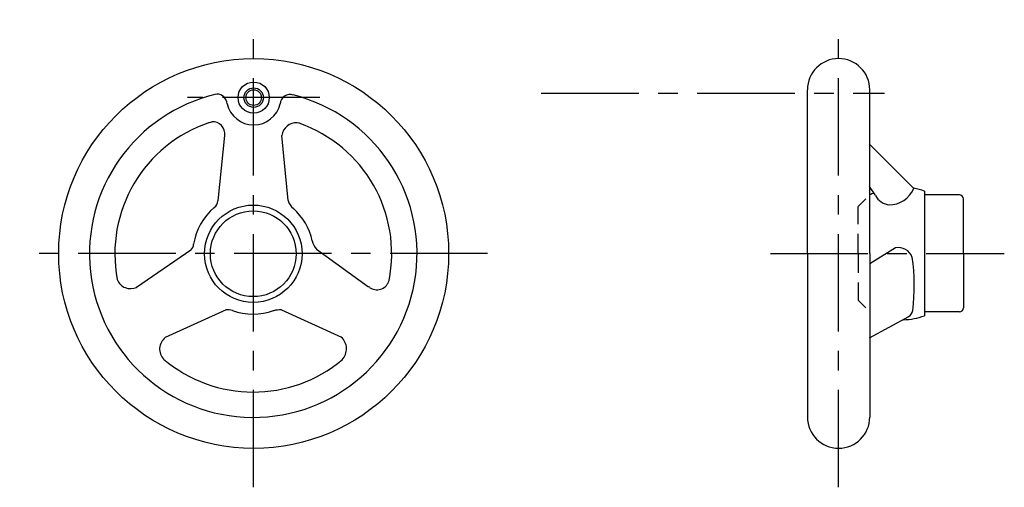
# Model space of a CAD drawing. Extents: x 40 to 292, y 70 to 190.
import ezdxf

# ---------------------------------------------------------------- set-up
doc = ezdxf.new("R2010")
doc.units = 0
doc.header["$LTSCALE"] = 20
doc.header["$MEASUREMENT"] = 0
doc.linetypes.add('CENTER', pattern=[2, 1.25, -0.25, 0.25, -0.25])
doc.linetypes.add('HIDDEN', pattern=[0.375, 0.25, -0.125])
doc.layers.get('0').update_dxf_attribs({"linetype": 'CONTINUOUS'})
doc.layers.add('1', color=1, linetype='CENTER')
doc.layers.add('2', color=2, linetype='HIDDEN')

msp = doc.modelspace()

# ---------------------------------------------------------------- linework, layer by layer
for p, q in [((242.001261, 130.018924), (242.001261, 172.018924)), ((258.001261, 130.018924), (258.001261, 172.018924)), ((88.672701, 163.610877), (89.315699, 163.82775)), ((111.720761, 163.418948), (111.170122, 163.569026)), ((90.864334, 143.522967), (92.60267, 160.274727)), ((108.826228, 143.621387), (107.221542, 160.274727)), ((269.153978, 146.821622), (257.947712, 158.02069)), ((259.348495, 145.03995), (257.947712, 147.203408)), ((269.288103, 146.761865), (269.147407, 146.823381)), ((269.270517, 146.691564), (269.288103, 146.761865)), ((259.001032, 145.515413), (259.026196, 145.527984)), ((259.475961, 144.911917), (259.350152, 145.040789)), ((272.001261, 146.018924), (272.001261, 114.018924)), ((281.001261, 145.018924), (272.001261, 145.018924)), ((282.001261, 130.018924), (282.001261, 144.018924)), ((264.558148, 131.470082), (258.028499, 127.312271)), ((83.902907, 130.823338), (69.949999, 121.316105)), ((116.123078, 131.088848), (129.480264, 121.468231)), ((242.001261, 130.018924), (242.001261, 88.018924)), ((258.001261, 130.018924), (258.001261, 88.018924)), ((282.001261, 130.018924), (282.001261, 116.018924)), ((69.892925, 121.289668), (69.984985, 121.324169)), ((129.75065, 121.31831), (129.485323, 121.481482)), ((134.608178, 122.735878), (134.710226, 123.041827)), ((92.915452, 115.569186), (77.325289, 108.417643)), ((107.171345, 115.523186), (122.498923, 108.549259)), ((257.947712, 108.388457), (268.007881, 113.860729)), ((281.001261, 115.018924), (272.001261, 115.018924))]:
    msp.add_line(p, q)
for centre, radius in [((100, 130), 50), ((100, 170), 4), ((100, 170), 2.5), ((100, 170), 2), ((99.901617, 129.940899), 12.5), ((99.901617, 129.940899), 11)]:
    msp.add_circle(centre, radius)
for centre, radius, start, end in [((250.001261, 172.018924), 8, 0, 180), ((99.901617, 129.940899), 42, 103.116649, 75.959478), ((90.513439, 168.217806), 2.708651, 3.782852, 88.640974), ((109.30694, 168.307762), 2.495951, 70.232422, 177.962307), ((100, 170), 7, 193.02038, 346.97962), ((99.901617, 129.940899), 35.5, 108.431954, 190.771964), ((89.449799, 160.655657), 3.1758, 353.110917, 92.520634), ((111.046784, 159.698848), 3.868347, 88.136291, 171.438587), ((99.901617, 129.940899), 35.5, 348.777582, 70.595192), ((262.9488, 149.3687), 6.874078, 269.710994, 337.104768), ((266.120309, 129.852257), 17.203102, 70.010119, 79.400343), ((266.120309, 129.852257), 17.203102, 114.439084, 118.161115), ((263.326178, 146.752536), 4.267335, 205.54035, 266.174507), ((280.994984, 144.012646), 1.006297, 0.357413, 89.642587), ((99.901617, 129.940899), 15.5, 130.157055, 170.908242), ((88.192493, 143.841486), 2.679435, 309.622423, 353.491328), ((113.10932, 144.939191), 4.488, 196.828331, 229.396896), ((99.901617, 129.940899), 15.5, 12.389971, 48.444655), ((82.128327, 132.547981), 2.4744, 315.868173, 356.876191), ((119.437713, 134.100076), 4.474683, 190.694763, 222.331053), ((265.302743, 127.746123), 3.79767, 19.070599, 101.307024), ((219.125544, 121.780898), 50.29375, 352.663502, 8.304121), ((68.421987, 124.620023), 3.643465, 201.204143, 294.803745), ((131.621683, 123.915779), 3.207739, 234.138754, 338.955302), ((93.233552, 110.676442), 4.902696, 74.304157, 93.840283), ((99.901617, 129.940899), 15.5, 249.790975, 289.572233), ((106.832182, 107.753387), 7.775361, 87.52305, 102.987595), ((266.120309, 130.18559), 17.203102, 271.72582, 289.989881), ((266.899933, 115.67652), 2.131469, 298.275949, 351.421112), ((269.408667, 115.896922), 0, 0, 156.993405), ((280.988797, 116.031388), 1.012541, 270.705346, 359.294654), ((79.603308, 105.466155), 3.720368, 127.567268, 224.113322), ((119.773349, 105.530172), 4.037781, 316.610715, 48.387104), ((99.901617, 129.940899), 35.5, 229.638195, 310.063821), ((250.001261, 88.018924), 8, 180, 0)]:
    msp.add_arc(centre, radius, start, end)
at = {"layer": '1'}
for p, q in [((100, 70), (100, 190)), ((250, 70), (250, 190)), ((117, 170), (83, 170)), ((173.751261, 171.107967), (261.751261, 171.107967)), ((160, 130), (40, 130)), ((232.5, 130), (292.5, 130))]:
    msp.add_line(p, q, dxfattribs=at)
at = {"layer": '2'}
for p, q in [((255.001261, 142.018924), (257.001261, 144.018924)), ((255.001261, 130.018924), (255.001261, 142.018924)), ((255.001261, 130.018924), (255.001261, 118.018924)), ((255.001261, 118.018924), (257.001261, 116.018924))]:
    msp.add_line(p, q, dxfattribs=at)

doc.saveas('drawing.dxf')
